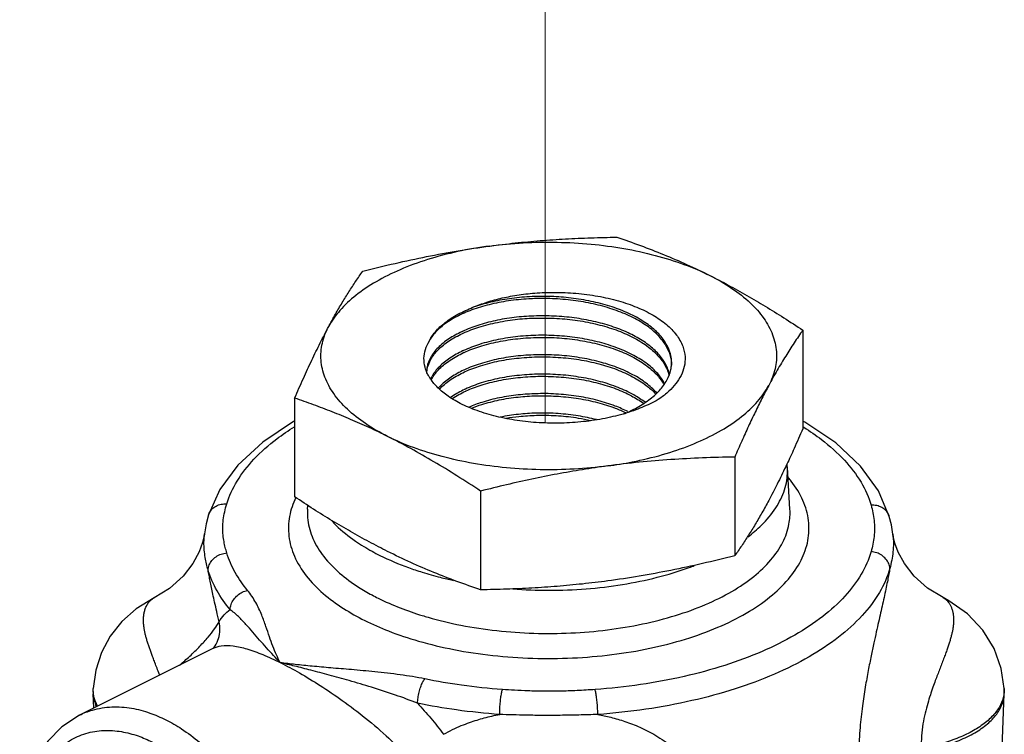
# Model space of a CAD drawing. Extents: x 4 to 149, y -9 to 181.
# Drawn here: x 61 to 64, y 61 to 63 of the extents above; entities that cross this region are included whole.
import ezdxf

# ---------------------------------------------------------------- set-up
doc = ezdxf.new("R2010")
doc.units = 0
doc.header["$LTSCALE"] = 3
doc.header["$MEASUREMENT"] = 0
doc.layers.get('0').update_dxf_attribs({"linetype": 'CONTINUOUS'})
doc.layers.add('CEN', color=7, linetype='CONTINUOUS')

msp = doc.modelspace()

# ---------------------------------------------------------------- linework, layer by layer
for p, q in [((62.2703, 62.5417), (62.2297, 62.5417)), ((62.2297, 62.4778), (62.2703, 62.4778)), ((63.105, 62.438), (63.105, 62.1136)), ((61.4355, 62.2143), (61.4355, 61.8899)), ((62.2297, 62.222), (62.2703, 62.222)), ((62.8814, 62.0206), (62.8814, 61.6962)), ((63.0628, 61.8492), (63.0544, 61.9868)), ((62.0466, 61.9087), (62.0466, 61.5844)), ((61.4778, 61.8492), (61.4785, 61.8619)), ((61.1528, 61.8307), (61.1528, 61.8308)), ((63.0628, 61.8492), (63.0628, 61.8492)), ((63.3893, 61.8254), (63.3893, 61.8255)), ((61.1393, 61.7682), (61.1393, 61.7683)), ((63.4013, 61.7667), (63.4013, 61.7667)), ((60.9734, 61.5579), (60.9734, 61.5579)), ((63.5658, 61.5586), (63.5658, 61.5585)), ((61.1686, 61.3924), (60.7285, 61.1724)), ((61.1685, 61.3924), (61.1686, 61.3924)), ((60.7735, 61.25), (60.7739, 61.2594)), ((60.7735, 61.25), (60.7735, 61.2418)), ((60.7753, 61.1958), (60.7735, 61.2418)), ((63.7431, 60.6479), (63.767, 61.2418)), ((63.767, 61.25), (63.7667, 61.2594)), ((60.7285, 61.1724), (60.7286, 61.1724))]:
    msp.add_line(p, q)
for points in [[(61.4355, 62.1392), (61.432, 62.1373), (61.3309, 62.0698), (61.2492, 61.9945), (61.1896, 61.9139), (61.1528, 61.8308)], [(63.3893, 61.8255), (63.3536, 61.9093), (63.2947, 61.9908), (63.2132, 62.067), (63.1119, 62.1354), (63.105, 62.1388)], [(61.1528, 61.8307), (61.1449, 61.801), (61.1393, 61.7682)], [(63.4013, 61.7667), (63.3962, 61.7978), (63.3893, 61.8254)], [(61.1393, 61.7683), (61.1382, 61.761), (61.1332, 61.7397), (61.1219, 61.7092), (61.1013, 61.6713), (61.0688, 61.6294), (61.0239, 61.589), (60.9734, 61.5579)], [(63.5658, 61.5585), (63.5151, 61.5896), (63.4709, 61.6294), (63.4389, 61.6706), (63.4185, 61.708), (63.4074, 61.738), (63.4024, 61.759), (63.4013, 61.7667)], [(60.9734, 61.5579), (60.9147, 61.5218), (60.8673, 61.4796), (60.8294, 61.4316), (60.8007, 61.3781), (60.7819, 61.3202), (60.7739, 61.2594)], [(63.7667, 61.2594), (63.7572, 61.3261), (63.7337, 61.3916), (63.6967, 61.4519), (63.6461, 61.5056), (63.5851, 61.5484), (63.5658, 61.5585)], [(61.1704, 61.3936), (61.1706, 61.3938), (61.1698, 61.3932), (61.1685, 61.3924)], [(60.7285, 61.1724), (60.6706, 61.1343), (60.6247, 61.0869), (60.5867, 61.0281), (60.5579, 60.9588), (60.5395, 60.8812), (60.5321, 60.8055)]]:
    msp.add_lwpolyline(points)
for points, start_tangent, end_tangent in [([(62.0766, 62.7145), (62.1597, 62.7245), (62.2425, 62.7322), (62.3253, 62.7378), (62.4087, 62.7415), (62.4939, 62.7435)], (1.669026, 0.223607), (1.683776, 0.023331)), ([(62.4939, 62.7435), (62.5717, 62.7161), (62.6477, 62.6865), (62.7234, 62.6538), (62.7995, 62.6176)], (1.596283, -0.536216), (1.50616, -0.75308)), ([(62.0766, 62.7145), (61.971, 62.696), (61.8721, 62.6699), (61.7821, 62.6366), (61.703, 62.5971), (61.6365, 62.5521), (61.5843, 62.5026), (61.5473, 62.4498)], (-1.669026, -0.223607), (-0.795404, -1.484244)), ([(61.6592, 62.6317), (61.7654, 62.6574), (61.8692, 62.6797), (61.9727, 62.6988), (62.0766, 62.7145)], (1.632076, 0.414699), (1.669026, 0.223607)), ([(62.0766, 62.7145), (62.1865, 62.7249), (62.2982, 62.7269), (62.4094, 62.7207), (62.5175, 62.7062), (62.62, 62.6838), (62.7147, 62.6541), (62.7995, 62.6176)], (1.669026, 0.223607), (1.50616, -0.75308)), ([(61.5473, 62.4498), (61.5696, 62.4903), (61.5918, 62.5283), (61.614, 62.5642), (61.6363, 62.5985), (61.6592, 62.6317)], (0.795404, 1.484244), (0.970609, 1.376069)), ([(62.7995, 62.6176), (62.8603, 62.586), (62.921, 62.5523), (62.9816, 62.5166), (63.0427, 62.4786), (63.105, 62.438)], (1.50616, -0.75308), (1.40279, -0.931572)), ([(62.7995, 62.6176), (62.8724, 62.5752), (62.932, 62.5279), (62.9767, 62.4766), (63.0056, 62.4226), (63.0182, 62.367), (63.014, 62.3111), (62.9932, 62.2561)], (1.50616, -0.75308), (-0.795404, -1.484244)), ([(62.0156, 62.5105), (62.0612, 62.528), (62.1111, 62.5421), (62.1653, 62.5527), (62.2247, 62.5597), (62.2896, 62.5622), (62.3598, 62.5592), (62.4317, 62.5497), (62.4994, 62.5341), (62.56, 62.5131), (62.6129, 62.4871), (62.6567, 62.4565), (62.6899, 62.4219), (62.7105, 62.3853), (62.7181, 62.3502), (62.7155, 62.3182), (62.7049, 62.2889), (62.6878, 62.2621), (62.6648, 62.2369), (62.6358, 62.2133)], (1.538872, 0.683754), (-1.370907, -0.977886)), ([(62.2707, 62.5486), (62.2665, 62.5487), (62.1986, 62.5472), (62.1333, 62.5402), (62.0717, 62.5278), (62.0156, 62.5105)], (-1.683384, 0.043197), (-1.578483, -0.586547)), ([(62.2297, 62.5417), (62.2048, 62.5407), (62.1378, 62.5339), (62.0747, 62.5216), (62.0175, 62.5042)], (-1.683403, -0.042426), (-1.580616, -0.580776)), ([(62.6658, 62.3651), (62.6469, 62.3999), (62.617, 62.4326), (62.5769, 62.4623), (62.5279, 62.4882), (62.4713, 62.5096), (62.4088, 62.5259), (62.3423, 62.5366), (62.2736, 62.5416), (62.2703, 62.5417)], (-0.586478, 1.578509), (-1.683404, 0.042416)), ([(62.6683, 62.3658), (62.6634, 62.3787), (62.6427, 62.4127), (62.6115, 62.4444), (62.5703, 62.4734), (62.5204, 62.4985), (62.4639, 62.5188), (62.4018, 62.5342), (62.3351, 62.5443), (62.2707, 62.5486)], (-0.505918, 1.606143), (-1.683384, 0.043197)), ([(61.8743, 62.3956), (61.8943, 62.4284), (61.9252, 62.4591), (61.9661, 62.4867), (62.0156, 62.5105)], (0.665276, 1.54695), (1.561245, 0.631)), ([(62.0175, 62.5042), (61.9672, 62.482), (61.9259, 62.456), (61.8946, 62.4269), (61.8743, 62.3956)], (-1.580616, -0.580776), (-0.699124, -1.531951)), ([(62.6619, 62.3096), (62.644, 62.343), (62.6159, 62.3744), (62.5778, 62.4035), (62.5308, 62.4292), (62.4766, 62.4505), (62.4176, 62.4668), (62.3542, 62.4781), (62.2879, 62.484), (62.2214, 62.4844), (62.1566, 62.4794), (62.0944, 62.469), (62.0373, 62.4536), (61.9869, 62.434)], (-0.586188, 1.578617), (-1.527727, -0.708306)), ([(61.9892, 62.428), (62.0408, 62.4478), (62.102, 62.4636), (62.1682, 62.4738), (62.2297, 62.4778)], (1.531507, 0.700096), (1.683394, 0.04279)), ([(62.2703, 62.4778), (62.3057, 62.4761), (62.3737, 62.4683), (62.4387, 62.4547), (62.4987, 62.4357), (62.5526, 62.4113), (62.5976, 62.3825), (62.632, 62.3507), (62.6555, 62.3165)], (1.683392, -0.042854), (0.757915, -1.503733)), ([(61.4355, 62.2143), (61.464, 62.2789), (61.4918, 62.3392), (61.5195, 62.3961), (61.5473, 62.4498)], (0.667932, 1.545805), (0.795404, 1.484244)), ([(61.741, 62.0884), (61.6681, 62.1308), (61.6086, 62.1781), (61.5638, 62.2294), (61.5349, 62.2834), (61.5224, 62.339), (61.5265, 62.3949), (61.5473, 62.4498)], (-1.50616, 0.75308), (0.795404, 1.484244)), ([(63.105, 62.438), (63.0766, 62.3963), (63.0488, 62.3528), (63.021, 62.3063), (62.9932, 62.2561)], (-0.970609, -1.376069), (-0.795404, -1.484244)), ([(61.9842, 62.4327), (61.9419, 62.409), (61.9065, 62.38), (61.8825, 62.3486), (61.8705, 62.3161), (61.8691, 62.3014)], (-1.522296, -0.719905), (-0.029874, -1.683673)), ([(61.8698, 62.2997), (61.8711, 62.3099), (61.8832, 62.3424), (61.9073, 62.3737), (61.9426, 62.4023), (61.9873, 62.4271)], (0.121687, 1.679535), (1.527752, 0.708251)), ([(61.9869, 62.434), (61.9842, 62.4327)], (-1.527727, -0.708306), (-1.522296, -0.719905)), ([(61.9873, 62.4271), (61.9892, 62.428)], (1.527752, 0.708251), (1.531507, 0.700096)), ([(62.6508, 62.2627), (62.6284, 62.2949), (62.5944, 62.3264), (62.5498, 62.3548), (62.4964, 62.379), (62.437, 62.3979), (62.3727, 62.4113), (62.3054, 62.4191), (62.2368, 62.4209), (62.1692, 62.4168), (62.1037, 62.4068), (62.0431, 62.3912), (61.9901, 62.3707)], (-0.777864, 1.493511), (-1.527965, -0.707793)), ([(61.9924, 62.3648), (62.0434, 62.3843), (62.1039, 62.3999), (62.1693, 62.4099), (62.2368, 62.414), (62.305, 62.4122), (62.3728, 62.4044), (62.4374, 62.3908), (62.4966, 62.3719), (62.5496, 62.3479), (62.5938, 62.3197), (62.6277, 62.2884), (62.6485, 62.2593)], (1.53178, 0.699497), (0.81722, -1.472344)), ([(61.8719, 62.2944), (61.8659, 62.3094), (61.8605, 62.3381), (61.8632, 62.367), (61.8743, 62.3956)], (-0.732788, 1.516136), (0.7959, 1.483978)), ([(61.9874, 62.3694), (61.9458, 62.3462), (61.9109, 62.3178), (61.887, 62.2869), (61.882, 62.2768)], (-1.522484, -0.719507), (-0.682062, -1.539623)), ([(61.8843, 62.2741), (61.888, 62.2809), (61.9118, 62.3115), (61.9463, 62.3394), (61.9904, 62.3639)], (0.74242, 1.511443), (1.527991, 0.707736)), ([(61.9901, 62.3707), (61.9874, 62.3694)], (-1.527965, -0.707793), (-1.522484, -0.719507)), ([(61.9904, 62.3639), (61.9924, 62.3648)], (1.527991, 0.707736), (1.53178, 0.699497)), ([(62.625, 62.2315), (62.6241, 62.2325), (62.5905, 62.2635), (62.5468, 62.2915), (62.4944, 62.3153), (62.4357, 62.334), (62.3718, 62.3474), (62.3047, 62.3552), (62.2371, 62.357), (62.1703, 62.353), (62.1056, 62.3431), (62.0456, 62.3276), (61.9932, 62.3074)], (-1.102978, 1.272433), (-1.528208, -0.707268)), ([(61.9955, 62.3015), (62.0465, 62.321), (62.1072, 62.3365), (62.1727, 62.3463), (62.2403, 62.3501), (62.3096, 62.3479), (62.3781, 62.3395), (62.4423, 62.3253), (62.5008, 62.3058), (62.5522, 62.2814), (62.5948, 62.2531), (62.6214, 62.2283)], (1.532051, 0.698905), (1.133326, -1.245479)), ([(62.6658, 62.3651), (62.6731, 62.331), (62.6732, 62.3233)], (0.586478, -1.578509), (-0.021913, -1.683795)), ([(62.6734, 62.3233), (62.6731, 62.3435), (62.6683, 62.3658)], (0.120811, 1.679599), (-0.505918, 1.606143)), ([(61.9932, 62.3074), (61.9905, 62.3062)], (-1.528208, -0.707268), (-1.522674, -0.719104)), ([(62.5552, 62.1807), (62.5991, 62.2083), (62.634, 62.2396), (62.6583, 62.2734), (62.6713, 62.3082), (62.6728, 62.3166)], (1.486246, 0.791655), (0.21886, 1.669655)), ([(62.6555, 62.3165), (62.6591, 62.3088)], (0.757915, -1.503733), (0.661987, -1.54836)), ([(62.6591, 62.3088), (62.6655, 62.2898)], (0.661987, -1.54836), (0.405506, -1.634384)), ([(62.6668, 62.2929), (62.6619, 62.3096)], (-0.352179, 1.646699), (-0.586188, 1.578617)), ([(62.6728, 62.3166), (62.6731, 62.32)], (0.21886, 1.669655), (0.169169, 1.675419)), ([(62.6731, 62.32), (62.6734, 62.3233)], (0.169169, 1.675419), (0.120811, 1.679599)), ([(61.8748, 62.2889), (61.8719, 62.2944)], (-0.802614, 1.480357), (-0.732788, 1.516136)), ([(62.5568, 62.1762), (62.5226, 62.1647), (62.4559, 62.148), (62.3845, 62.1371), (62.3115, 62.1323), (62.2385, 62.1336), (62.1666, 62.141), (62.0983, 62.1543), (62.0351, 62.1733), (61.9795, 62.1973), (61.935, 62.2243), (61.9021, 62.2524), (61.8795, 62.2809), (61.8748, 62.2889)], (-1.579587, -0.583568), (-0.802614, 1.480357)), ([(61.9905, 62.3062), (61.9496, 62.2832), (61.9154, 62.2557), (61.9078, 62.2475)], (-1.522674, -0.719104), (-1.110624, -1.265765)), ([(61.9115, 62.2444), (61.9156, 62.2486), (61.9498, 62.2763), (61.9936, 62.3006)], (1.147341, 1.232581), (1.528234, 0.70721)), ([(61.9936, 62.3006), (61.9955, 62.3015)], (1.528234, 0.70721), (1.532051, 0.698905)), ([(62.5867, 62.2007), (62.5494, 62.225), (62.4984, 62.2492), (62.4406, 62.2685), (62.377, 62.2825), (62.3092, 62.2909), (62.2406, 62.2931), (62.1737, 62.2893), (62.1088, 62.2796), (62.0488, 62.2643), (61.9964, 62.2442)], (-1.339003, 1.021136), (-1.528456, -0.70673)), ([(61.9987, 62.2382), (62.0482, 62.2571), (62.1065, 62.2722), (62.1692, 62.2819), (62.2349, 62.2861), (62.3027, 62.2844), (62.3698, 62.2768), (62.4332, 62.2635), (62.4909, 62.2451), (62.542, 62.222), (62.5815, 62.1974)], (1.53235, 0.698248), (1.360263, -0.992639)), ([(61.9937, 62.2429), (61.953, 62.2201), (61.9479, 62.2167)], (-1.522863, -0.718703), (-1.379304, -0.966006)), ([(61.9964, 62.2442), (61.9937, 62.2429)], (-1.528456, -0.70673), (-1.522863, -0.718703)), ([(62.5449, 62.0049), (62.5695, 62.01), (62.6684, 62.0361), (62.7585, 62.0693), (62.8376, 62.1089), (62.904, 62.1539), (62.9562, 62.2033), (62.9932, 62.2561)], (1.652089, 0.325959), (0.795404, 1.484244)), ([(62.9932, 62.2561), (62.9709, 62.2134), (62.9487, 62.1686), (62.9265, 62.1218), (62.9042, 62.0726), (62.8814, 62.0206)], (-0.795404, -1.484244), (-0.667932, -1.545805)), ([(61.741, 62.0884), (61.6802, 62.1177), (61.6195, 62.1446), (61.5589, 62.1694), (61.4979, 62.1925), (61.4355, 62.2143)], (-1.50616, 0.75308), (-1.596283, 0.536216)), ([(61.9532, 62.2132), (61.9967, 62.2373)], (1.400804, 0.934556), (1.528484, 0.706672)), ([(61.9967, 62.2373), (61.9987, 62.2382)], (1.528484, 0.706672), (1.53235, 0.698248)), ([(62.2293, 62.2289), (62.1702, 62.225), (62.1082, 62.2154), (62.0505, 62.2005), (62.0088, 62.185)], (-1.683318, -0.045679), (-1.546524, -0.666265)), ([(62.0173, 62.1816), (62.0505, 62.1935), (62.1077, 62.2084), (62.1699, 62.218), (62.2297, 62.222)], (1.560493, 0.632857), (1.683342, 0.044794)), ([(62.5306, 62.17), (62.4886, 62.1885), (62.4315, 62.2067), (62.3688, 62.2198), (62.3023, 62.2274), (62.2353, 62.2291), (62.2293, 62.2289)], (-1.504114, 0.757158), (-1.683318, -0.045679)), ([(62.2703, 62.222), (62.3019, 62.2205), (62.3683, 62.213), (62.431, 62.1999), (62.4882, 62.1816), (62.523, 62.1668)], (1.68334, -0.044867), (1.518868, -0.727109)), ([(62.6358, 62.2133), (62.5831, 62.1867), (62.5568, 62.1762)], (-1.44549, -0.863832), (-1.579587, -0.583568)), ([(62.516, 62.1623), (62.5552, 62.1807)], (1.555765, 0.644393), (1.486246, 0.791655)), ([(62.2293, 62.165), (62.1709, 62.1611), (62.1111, 62.1519)], (-1.683303, -0.046221), (-1.650522, -0.3338)), ([(62.1308, 62.1486), (62.1723, 62.1543), (62.2297, 62.1581)], (1.660197, 0.281764), (1.683328, 0.045312)), ([(62.4267, 62.1437), (62.3673, 62.156), (62.3016, 62.1635), (62.2353, 62.1652), (62.2293, 62.165)], (-1.630761, 0.419839), (-1.683303, -0.046221)), ([(62.2297, 62.1581), (62.2367, 62.1583), (62.2703, 62.1581)], (1.683328, 0.045312), (1.683326, -0.045389)), ([(62.2703, 62.1581), (62.3026, 62.1565), (62.3674, 62.1491), (62.4078, 62.1413)], (1.683326, -0.045389), (1.642874, -0.369611)), ([(61.2125, 61.8666), (61.2466, 61.9418), (61.3017, 62.0134), (61.3769, 62.0805), (61.4346, 62.1202)], (0.490552, 1.610902), (1.427856, 0.892679)), ([(63.105, 62.1136), (63.0766, 62.049), (63.0526, 61.9969)], (-0.667932, -1.545805), (-0.715957, -1.524156)), ([(63.1059, 62.1202), (63.1083, 62.1187)], (1.427914, -0.892585), (1.424931, -0.897339)), ([(63.1083, 62.1187), (63.1668, 62.0781), (63.2417, 62.0103), (63.2963, 61.9379), (63.3294, 61.8622)], (1.424931, -0.897339), (0.465541, -1.618307)), ([(62.0466, 61.9087), (61.9688, 61.9591), (61.8928, 62.0055), (61.8171, 62.0486), (61.741, 62.0884)], (-1.40279, 0.931572), (-1.50616, 0.75308)), ([(62.464, 61.9915), (62.3541, 61.9811), (62.2423, 61.979), (62.1311, 61.9853), (62.0231, 61.9998), (61.9205, 62.0221), (61.8258, 62.0519), (61.741, 62.0884)], (-1.669026, -0.223607), (-1.50616, 0.75308)), ([(62.8814, 62.0206), (62.7751, 62.0178), (62.6713, 62.0123), (62.5679, 62.0037), (62.464, 61.9915)], (-1.683776, -0.023331), (-1.669026, -0.223607)), ([(62.464, 61.9915), (62.3808, 61.9792), (62.298, 61.9648), (62.2152, 61.9482), (62.1318, 61.9296), (62.0466, 61.9087)], (-1.669026, -0.223607), (-1.632076, -0.414699)), ([(62.464, 61.9915), (62.5449, 62.0049)], (1.669026, 0.223607), (1.652089, 0.325959)), ([(62.925, 61.7588), (62.9693, 61.7968), (63.0164, 61.8537), (63.0451, 61.9135), (63.0548, 61.9749), (63.0544, 61.9867)], (1.342541, 1.016479), (-0.103145, 1.680776)), ([(63.0488, 61.9887), (63.021, 61.9318), (62.9932, 61.878)], (-0.720285, -1.522116), (-0.795404, -1.484244)), ([(63.049, 61.9892), (63.0488, 61.9887)], (-0.720003, -1.522249), (-0.720285, -1.522116)), ([(63.0526, 61.9969), (63.049, 61.9892)], (-0.715957, -1.524156), (-0.720003, -1.522249)), ([(63.0544, 61.9867), (63.0535, 61.997)], (-0.103145, 1.680776), (-0.190274, 1.673153)), ([(61.6656, 61.4837), (61.7438, 61.4491), (61.8427, 61.4158), (61.9588, 61.3879), (62.0863, 61.3685), (62.2176, 61.3593), (62.3487, 61.3603), (62.478, 61.3713), (62.603, 61.3922), (62.72, 61.4224), (62.8263, 61.4612), (62.9193, 61.5077), (62.997, 61.5608), (63.0576, 61.6192), (63.0995, 61.6817), (63.1217, 61.7463), (63.1238, 61.8119), (63.1056, 61.8776), (63.067, 61.9413), (63.0575, 61.9531)], (1.50616, -0.75308), (-1.089295, 1.284166)), ([(61.4394, 61.8873), (61.4188, 61.8258), (61.4167, 61.7603), (61.4349, 61.6946), (61.4735, 61.6308), (61.5293, 61.5726), (61.5961, 61.523), (61.6656, 61.4837)], (-0.736966, -1.51411), (1.50616, -0.75308)), ([(61.741, 61.7103), (61.6802, 61.7419), (61.6195, 61.7756), (61.5589, 61.8113), (61.4979, 61.8493), (61.4355, 61.8899)], (-1.50616, 0.75308), (-1.40279, 0.931572)), ([(61.1528, 61.8308), (61.1547, 61.8358), (61.1637, 61.8494), (61.1773, 61.8596), (61.194, 61.8655), (61.2125, 61.8666)], (0.489391, 1.611255), (1.679079, -0.127827)), ([(61.2125, 61.7055), (61.2076, 61.7231), (61.2034, 61.7426), (61.2005, 61.7643), (61.1995, 61.7883), (61.2011, 61.814), (61.2056, 61.8405), (61.2125, 61.8666)], (-0.490576, 1.610895), (0.490614, 1.610883)), ([(62.9932, 61.878), (62.9709, 61.8376), (62.9487, 61.7996), (62.9265, 61.7637), (62.9042, 61.7294), (62.8814, 61.6962)], (-0.795404, -1.484244), (-0.970609, -1.376069)), ([(63.3893, 61.8255), (63.3872, 61.8312), (63.3781, 61.8448), (63.3646, 61.8551), (63.3478, 61.8611), (63.3294, 61.8622)], (-0.464702, 1.618548), (-1.6796, -0.120796)), ([(63.3294, 61.8622), (63.3394, 61.8126), (63.3394, 61.7596), (63.3294, 61.7099)], (0.465045, -1.61845), (-0.465043, -1.61845)), ([(61.4778, 61.8492), (61.4788, 61.8134), (61.4957, 61.7525), (61.5315, 61.6934), (61.5832, 61.6394), (61.6452, 61.5934), (61.6897, 61.5673)], (-0.101094, -1.680901), (1.483194, -0.79736)), ([(61.8546, 61.4997), (61.8739, 61.4939), (61.9816, 61.468), (62.0997, 61.4501), (62.2215, 61.4416), (62.343, 61.4425), (62.4629, 61.4527), (62.5788, 61.4721), (62.6873, 61.5001), (62.7858, 61.5361), (62.872, 61.5791), (62.9441, 61.6283), (63.0003, 61.6826), (63.0391, 61.7404), (63.0597, 61.8004), (63.0628, 61.8492)], (1.609433, -0.49535), (-0.099647, 1.680987)), ([(61.5584, 61.81), (61.5712, 61.7968), (61.6356, 61.7443), (61.6897, 61.7111)], (1.144719, -1.235016), (1.475463, -0.811577)), ([(61.1509, 61.6497), (61.1459, 61.6693), (61.1416, 61.6909), (61.1386, 61.7146), (61.1375, 61.7403), (61.1392, 61.7674), (61.1393, 61.7682)], (-0.453991, 1.621585), (0.199003, 1.672138)), ([(63.4013, 61.7667), (63.4014, 61.7656), (63.4014, 61.7092), (63.391, 61.6543)], (0.189576, -1.673233), (-0.431425, -1.627734)), ([(61.1509, 61.6497), (61.1547, 61.666), (61.1637, 61.6809), (61.1773, 61.6932), (61.194, 61.7017), (61.2125, 61.7055)], (0.100108, 1.68096), (1.679079, 0.127828)), ([(61.2807, 61.5825), (61.2404, 61.641), (61.2125, 61.7055)], (-1.070012, 1.300277), (-0.490554, 1.610901)), ([(61.6897, 61.7111), (61.7155, 61.6975)], (1.475463, -0.811577), (1.50616, -0.75308)), ([(61.7155, 61.6975), (61.8091, 61.6575), (61.8544, 61.6423)], (1.50616, -0.75308), (1.607237, -0.502429)), ([(62.0466, 61.5844), (61.9688, 61.6118), (61.8928, 61.6414), (61.8171, 61.674), (61.741, 61.7103)], (-1.596283, 0.536216), (-1.50616, 0.75308)), ([(63.3294, 61.7099), (63.2969, 61.6353), (63.2435, 61.5638), (63.1704, 61.4968), (63.0789, 61.4357), (62.971, 61.3817), (62.8487, 61.336), (62.7148, 61.2994), (62.5721, 61.2728), (62.4226, 61.2565)], (-0.46554, -1.618307), (-1.6796, -0.120793)), ([(62.8814, 61.6962), (62.7751, 61.6705), (62.6713, 61.6482), (62.5679, 61.6291), (62.464, 61.6134)], (-1.632076, -0.414699), (-1.669026, -0.223607)), ([(63.391, 61.6543), (63.3872, 61.6706), (63.3781, 61.6855), (63.3646, 61.6977), (63.3478, 61.7061), (63.3294, 61.7099)], (-0.100256, 1.680951), (-1.6796, 0.120793)), ([(62.152, 61.5871), (62.2703, 61.5826), (62.393, 61.5875), (62.5127, 61.6018), (62.6264, 61.6254), (62.7314, 61.6575), (62.7486, 61.664)], (1.679062, -0.128049), (1.571787, 0.604262)), ([(61.1872, 61.4791), (61.1794, 61.5134), (61.1726, 61.5436), (61.1668, 61.57), (61.162, 61.5924), (61.158, 61.6123), (61.1543, 61.6312), (61.1509, 61.6497)], (-0.372058, 1.642321), (-0.292365, 1.658364)), ([(61.2232, 61.5195), (61.1804, 61.5814), (61.1509, 61.6497)], (-1.070013, 1.300276), (-0.490554, 1.610901)), ([(61.8544, 61.6423), (61.9141, 61.6254), (61.9562, 61.6154)], (1.607237, -0.502429), (1.645143, -0.359374)), ([(63.391, 61.6543), (63.3567, 61.5754), (63.3002, 61.4997), (63.2228, 61.4288), (63.126, 61.3642), (63.0118, 61.307), (62.8824, 61.2586), (62.7407, 61.2199), (62.5897, 61.1917), (62.4315, 61.1745)], (-0.46554, -1.618308), (-1.6796, -0.120793)), ([(63.391, 61.6543), (63.3878, 61.6361), (63.384, 61.6165), (63.3792, 61.5929), (63.3735, 61.5658), (63.3672, 61.5373), (63.3606, 61.5081), (63.3538, 61.4781), (63.3466, 61.4461), (63.3386, 61.4097), (63.3296, 61.3675), (63.3201, 61.3195), (63.3103, 61.2648), (63.3009, 61.2024), (63.2931, 61.1315), (63.2887, 61.0525), (63.2899, 60.9714)], (-0.28304, -1.65998), (0.091853, -1.681431)), ([(62.464, 61.6134), (62.3808, 61.6034), (62.298, 61.5957), (62.2152, 61.5901), (62.1318, 61.5864), (62.0466, 61.5844)], (-1.669026, -0.223607), (-1.683776, -0.023331)), ([(61.2232, 61.5195), (61.2267, 61.5362), (61.2352, 61.5522), (61.2478, 61.5661), (61.2635, 61.5765), (61.2807, 61.5825)], (0.093036, 1.681366), (1.649395, 0.339327)), ([(61.3881, 61.345), (61.3756, 61.3704), (61.3638, 61.3988), (61.3526, 61.4298), (61.3411, 61.4637), (61.3273, 61.501), (61.308, 61.5421), (61.2807, 61.5825)], (-0.791158, 1.486511), (-1.070123, 1.300186)), ([(61.6897, 61.5673), (61.7096, 61.5569)], (1.483194, -0.79736), (1.50616, -0.75308)), ([(60.992, 61.3041), (60.9891, 61.3116), (60.9815, 61.3315), (60.9746, 61.3493), (60.9687, 61.3649), (60.9636, 61.3785), (60.9592, 61.3908), (60.9551, 61.403), (60.9512, 61.4152), (60.9478, 61.427), (60.9448, 61.4385), (60.9424, 61.4497), (60.9406, 61.4609), (60.9393, 61.4725), (60.9389, 61.4842), (60.9393, 61.4958), (60.9409, 61.5072), (60.9437, 61.5187), (60.9482, 61.5302), (60.9545, 61.5411), (60.9629, 61.5506), (60.9734, 61.5579)], (-0.597357, 1.574424), (1.506912, 0.751574)), ([(61.7096, 61.5569), (61.7822, 61.5248), (61.8546, 61.4997)], (1.50616, -0.75308), (1.609433, -0.49535)), ([(63.5658, 61.5585), (63.5725, 61.5544), (63.579, 61.5487), (63.5843, 61.5423), (63.5891, 61.5348), (63.5932, 61.5261), (63.5964, 61.5166), (63.5987, 61.5067), (63.6001, 61.4963), (63.6005, 61.4851), (63.6001, 61.473), (63.5988, 61.4613), (63.597, 61.4504), (63.5945, 61.439), (63.5915, 61.427), (63.5879, 61.4148), (63.584, 61.4026), (63.5796, 61.3896), (63.574, 61.3742), (63.5676, 61.3571), (63.561, 61.3399), (63.5544, 61.3226), (63.5476, 61.305), (63.5405, 61.2858), (63.5326, 61.2638), (63.5241, 61.2388), (63.5155, 61.2107), (63.5071, 61.1789), (63.4999, 61.1432), (63.4951, 61.1038), (63.4949, 61.0641)], (1.50904, -0.747291), (0.103687, -1.680743)), ([(61.1872, 61.4791), (61.204, 61.502), (61.2232, 61.5195)], (0.876577, 1.437796), (1.35712, 0.996931)), ([(61.3881, 61.345), (61.3657, 61.3686), (61.3429, 61.3935), (61.3205, 61.4191), (61.2983, 61.4447), (61.2756, 61.4705), (61.2507, 61.4962), (61.2232, 61.5195)], (-1.171314, 1.209823), (-1.356646, 0.997576)), ([(61.0575, 61.3366), (61.0906, 61.3658), (61.1242, 61.399), (61.1509, 61.4287), (61.1721, 61.4558), (61.1872, 61.4791)], (1.287191, 1.085719), (0.833922, 1.462949)), ([(61.1704, 61.3936), (61.1746, 61.4001), (61.1853, 61.4247), (61.1896, 61.4515), (61.1872, 61.4791)], (0.969767, 1.376662), (-0.340449, 1.649164)), ([(61.1686, 61.3924), (61.1939, 61.4002), (61.2332, 61.4), (61.2788, 61.39), (61.3305, 61.3714), (61.3881, 61.345)], (1.511092, 0.743133), (1.506139, -0.753122)), ([(61.3881, 61.345), (61.4513, 61.311), (61.5194, 61.2697), (61.5919, 61.2205), (61.668, 61.1628), (61.7452, 61.0961), (61.8186, 61.0212)], (1.506179, -0.753041), (1.11744, -1.259752)), ([(61.8631, 61.2913), (61.7823, 61.305), (61.6985, 61.3148), (61.6219, 61.3218), (61.554, 61.3276), (61.4929, 61.3331), (61.4376, 61.3389), (61.3881, 61.345)], (-1.649384, 0.339378), (-1.669239, 0.222006)), ([(61.8394, 61.2113), (61.7663, 61.2384), (61.6881, 61.2639), (61.6146, 61.2858), (61.5485, 61.3042), (61.4889, 61.3199), (61.4354, 61.3334), (61.3881, 61.345)], (-1.563354, 0.625757), (-1.636693, 0.396084)), ([(61.8394, 61.2113), (61.8409, 61.2291), (61.8444, 61.2476), (61.8496, 61.2652), (61.856, 61.2802), (61.8631, 61.2913)], (0.037652, 1.683517), (1.070031, 1.300261)), ([(62.1179, 61.2565), (61.9841, 61.2706), (61.8631, 61.2913)], (-1.6796, 0.120793), (-1.649395, 0.339326)), ([(60.7735, 61.2418), (60.7737, 61.2386), (60.7811, 61.2067), (60.7839, 61.2001)], (0.066305, -1.682632), (0.709121, -1.527349)), ([(60.774, 61.248), (60.7739, 61.2594)], (-0.121537, 1.679546), (0.069217, 1.682515)), ([(60.7746, 61.2422), (60.774, 61.248)], (-0.218866, 1.669654), (-0.121537, 1.679546)), ([(60.788, 61.2021), (60.7815, 61.2161), (60.7746, 61.2422)], (-0.806506, 1.478241), (-0.218866, 1.669654)), ([(62.1091, 61.1745), (62.1096, 61.1924), (62.1109, 61.2112), (62.1129, 61.2292), (62.1153, 61.2448), (62.1179, 61.2565)], (0.014087, 1.683879), (0.465542, 1.618307)), ([(62.4226, 61.2565), (62.3632, 61.253), (62.3054, 61.2511), (62.2514, 61.2509), (62.2023, 61.252), (62.158, 61.254), (62.1179, 61.2565)], (-1.679601, -0.120778), (-1.679601, 0.120783)), ([(62.4315, 61.1745), (62.4309, 61.1924), (62.4296, 61.2112), (62.4277, 61.2292), (62.4253, 61.2448), (62.4226, 61.2565)], (-0.014109, 1.683879), (-0.465522, 1.618313)), ([(63.4952, 61.0545), (63.5603, 61.0692), (63.6193, 61.0894), (63.6702, 61.1144), (63.7117, 61.1436), (63.7421, 61.1759), (63.7608, 61.2104), (63.767, 61.2418)], (1.658901, 0.2893), (0.069666, 1.682496)), ([(63.7658, 61.2419), (63.7654, 61.2387)], (-0.220275, -1.669469), (-0.273354, -1.661603)), ([(63.7666, 61.2501), (63.7658, 61.2419)], (-0.086553, -1.681712), (-0.220275, -1.669469)), ([(63.7666, 61.2594), (63.7666, 61.2501)], (0.066588, -1.682621), (-0.086553, -1.681712)), ([(63.767, 61.2418), (63.7671, 61.2459), (63.767, 61.25)], (0.069666, 1.682496), (-0.069666, 1.682496)), ([(61.8394, 61.2113), (61.8829, 61.1621), (61.9246, 61.1092)], (1.146297, -1.233552), (1.003776, -1.352065)), ([(62.1091, 61.1745), (61.9675, 61.1893), (61.8394, 61.2113)], (-1.6796, 0.120793), (-1.649395, 0.339327)), ([(63.7654, 61.2387), (63.7544, 61.2058), (63.7329, 61.1743), (63.7012, 61.1449), (63.6604, 61.1186), (63.6115, 61.0959), (63.5558, 61.0776), (63.4949, 61.0641)], (-0.273354, -1.661603), (-1.658988, -0.288801)), ([(60.7286, 61.1724), (60.7708, 61.1889), (60.8351, 61.1993), (60.8996, 61.195), (60.9598, 61.1793), (61.0122, 61.157)], (1.506718, 0.751962), (1.506169, -0.753062)), ([(61.0122, 61.157), (61.0642, 61.1271), (61.1233, 61.0831), (61.1856, 61.0242), (61.2468, 60.951), (61.3028, 60.8666), (61.3505, 60.7744), (61.3882, 60.6775), (61.4148, 60.5786), (61.4297, 60.4806), (61.4324, 60.386)], (1.506151, -0.753097), (-0.063578, -1.682737)), ([(61.9246, 61.1092), (61.9545, 61.125), (61.9831, 61.1378), (62.0099, 61.1481), (62.0346, 61.1562), (62.0586, 61.1631), (62.0834, 61.1692), (62.1091, 61.1745)], (1.461097, 0.837163), (1.654735, 0.31225)), ([(62.4315, 61.1745), (62.369, 61.1726), (62.3076, 61.1716), (62.2502, 61.1714), (62.198, 61.172), (62.1512, 61.1731), (62.1091, 61.1745)], (-1.682814, -0.061502), (-1.682815, 0.061472)), ([(62.4315, 61.1745), (62.4741, 61.1651), (62.5203, 61.1516), (62.5698, 61.1325), (62.6219, 61.1057), (62.6756, 61.0683), (62.7269, 61.0182), (62.7693, 60.9579), (62.8004, 60.8896), (62.8194, 60.8164), (62.8269, 60.7399)], (1.654722, -0.312315), (0.040478, -1.683451)), ([(60.5503, 60.7829), (60.5589, 60.8631), (60.5785, 60.9356), (60.6083, 60.9984), (60.6477, 61.0497), (60.6954, 61.088), (60.7498, 61.1122), (60.8081, 61.1218), (60.8664, 61.118), (60.9209, 61.1039), (60.9681, 61.0838)], (0.062512, 1.682777), (1.506178, -0.753044))]:
    msp.add_spline(points, degree=3, dxfattribs=dict(start_tangent=start_tangent, end_tangent=end_tangent))
at = {"layer": 'CEN', "color": 7, "lineweight": 20}
msp.add_line((62.2586, 77.1328), (62.2586, 62.1327), dxfattribs=at)

doc.saveas('drawing.dxf')
